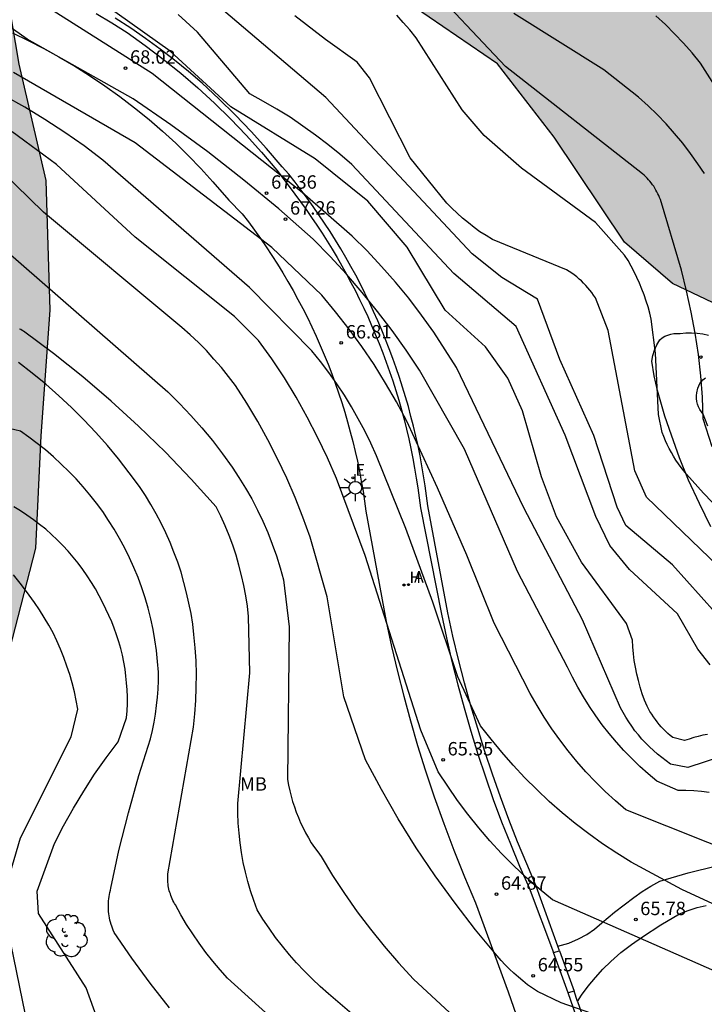
# Model space of a CAD drawing. Units: millimetres. Extents: x 584843 to 585196, y 4795290 to 4795541.
# Drawn here: x 584950 to 584988, y 4795447 to 4795502 of the extents above; entities that cross this region are included whole.
import ezdxf

# ---------------------------------------------------------------- set-up
doc = ezdxf.new("R2010")
doc.units = ezdxf.units.MM
for name, color, linetype in [('020104', 34, 'Continuous'), ('020204', 9, 'Continuous'), ('020308', 9, 'Continuous'), ('060113', 4, 'Continuous'), ('060135', 9, 'Continuous'), ('100106', 63, 'Continuous'), ('100202', 3, 'Continuous'), ('100301', 7, 'Continuous'), ('200204', 4, 'Continuous'), ('200205', 4, 'Continuous'), ('200304', 4, 'Continuous'), ('200305', 4, 'Continuous'), ('210102', 4, 'Continuous'), ('220207', 9, 'Continuous'), ('220307', 9, 'Continuous'), ('250206', 9, 'Continuous'), ('990504', 63, 'Continuous')]:
    doc.layers.add(name, color=color, linetype=linetype)
doc.layers.add('020105', color=24, linetype='Continuous', lineweight=30)
doc.styles.add('ARIAL', font='ARIAL.TTF', dxfattribs={"height": 1})
doc.styles.add('ROMANS', font='romans__.ttf', dxfattribs={"height": 1})

# ---------------------------------------------------------------- blocks, each defined once
blk = doc.blocks.new('COTAPU')
blk.add_circle((0, 0), 0.075)
blk = doc.blocks.new('ARBOL')
blk.add_circle((0, 0), 0.0587)
for centre, radius, start, end in [((-0.28, 0.855), 0.3, 359.2878, 173.6078), ((0.097, 0.97), 0.21, 23.1565, 160.4665), ((0.438, 0.881), 0.24, 301.578, 139.328), ((-0.564, 0.381), 0.532, 92.28, 254.58), ((0.656, 0.288), 0.443, 319.8556, 114.7656), ((-0.091, 0.321), 0.12, 119.14, 310.56), ((0.819, -0.249), 0.383, 235.5275, 62.0275), ((-0.556, -0.339), 0.555, 142.64, 266.54), ((-0.039, -0.384), 0.21, 189.64, 323.88), ((-0.301, -0.676), 0.45, 213.78, 295.32), ((0.299, -0.624), 0.532, 224.67, 0.24)]:
    blk.add_arc(centre, radius, start, end)
blk = doc.blocks.new('ABAS')
blk.add_circle((0, 0), 0.055)
blk = doc.blocks.new('REGALU')
blk.add_circle((0, 0), 0.055)
blk = doc.blocks.new('FAROLA')
for p, q in [((0, 0.355), (0, 0.755)), ((-0.355, 0), (-0.895, 0)), ((-0.63, 0.51), (-0.255, 0.245)), ((0.605, 0.49), (0.276, 0.223)), ((0.355, 0), (0.855, 0)), ((-0.65, -0.52), (-0.255, -0.24)), ((0, -0.355), (0, -0.755)), ((0.585, -0.52), (0.256, -0.246))]:
    blk.add_line(p, q)
blk.add_circle((0, 0), 0.355)
blk = doc.blocks.new('HIDRAN')
blk.add_circle((0, 0), 0.055)

msp = doc.modelspace()

# ---------------------------------------------------------------- hatches: boundary and pattern name
at = {"layer": '990504'}
msp.add_hatch(color=256, dxfattribs=at).paths.add_polyline_path([(585194.1, 4795416.677), (585194.1, 4795445.119), (585192.505, 4795445.858), (585190.646, 4795446.756), (585189.141, 4795447.54), (585188.336, 4795447.993), (585187.462, 4795448.515), (585186.231, 4795449.325), (585185.19, 4795450.092), (585184.172, 4795450.932), (585182.997, 4795452.041), (585181.643, 4795453.572), (585180.998, 4795454.44), (585179.848, 4795456.32), (585177.622, 4795460.626), (585176.829, 4795461.973), (585176.127, 4795463.008), (585175.144, 4795464.243), (585173.907, 4795465.499), (585172.866, 4795466.328), (585171.068, 4795467.333), (585169.495, 4795467.85), (585167.56, 4795468.256), (585166.187, 4795468.506), (585163.972, 4795469.042), (585161.631, 4795469.969), (585159.298, 4795471.315), (585157.867, 4795472.377), (585156.218, 4795473.862), (585154.85, 4795475.351), (585153.951, 4795476.489), (585152.96, 4795477.932), (585151.461, 4795480.363), (585150.879, 4795481.262), (585149.844, 4795482.651), (585148.684, 4795483.839), (585147.017, 4795485.001), (585145.669, 4795485.621), (585143.609, 4795486.155), (585141.937, 4795486.283), (585140.146, 4795486.342), (585138.59, 4795486.692), (585137.295, 4795487.736), (585136.016, 4795489.583), (585133.585, 4795491.824), (585130.187, 4795492.703), (585127.011, 4795493.493), (585125.144, 4795494.476), (585121.638, 4795497.435), (585117.893, 4795500.851), (585114.962, 4795502.543), (585112.246, 4795503.268), (585108.58, 4795503.239), (585105.3, 4795502.788), (585102.251, 4795502.651), (585097.138, 4795504.074), (585094.282, 4795505.11), (585089.699, 4795506.301), (585085.26, 4795509.533), (585084.531, 4795512.557), (585083.641, 4795516.698), (585079.548, 4795521.486), (585073.363, 4795525.682), (585068.65, 4795528.019), (585063.692, 4795529.594), (585060.191, 4795530.838), (585056.702, 4795532.93), (585053.692, 4795535.616), (585049.67, 4795540.129), (584893.625, 4795540.132), (584896.079, 4795535.023), (584898.39, 4795531.739), (584901.602, 4795528.728), (584906.48, 4795525.715), (584912.148, 4795523.505), (584916.616, 4795522.143), (584921.194, 4795520.06), (584925.384, 4795515.757), (584926.897, 4795511.26), (584926.598, 4795504.721), (584925.912, 4795498.133), (584924.126, 4795490.099), (584921.754, 4795486.934), (584917.406, 4795482.874), (584913.609, 4795478.499), (584910.567, 4795473.703), (584907.935, 4795466.872), (584908.226, 4795463.533), (584909.95, 4795462.365), (584916.304, 4795462.571), (584921.908, 4795462.102), (584926.405, 4795460.546), (584932.453, 4795459.224), (584938.518, 4795459.458), (584943.779, 4795460.854), (584947.584, 4795463.924), (584949.434, 4795467.036), (584950.905, 4795472.76), (584951.212, 4795479.053), (584951.701, 4795486.071), (584951.491, 4795493.34), (584949.976, 4795499.849), (584948.883, 4795506.156), (584949.92, 4795508.908), (584954.25, 4795510.194), (584958.502, 4795509.767), (584962.942, 4795508.218), (584967.484, 4795505.745), (584972.184, 4795503.007), (584976.771, 4795499.859), (584979.94, 4795495.753), (584983.871, 4795489.881), (584986.575, 4795487.58), (584992.891, 4795484.572), (585000.766, 4795482.423), (585005.829, 4795480.132), (585008.57, 4795476.049), (585008.889, 4795468.856), (585007.427, 4795462.655), (585005.321, 4795457.848), (585002.025, 4795452.371), (584998.086, 4795446.837), (584991.903, 4795437.905), (584989.164, 4795432.178), (584987.334, 4795423.915), (584987.202, 4795415.968), (584988.846, 4795408.402), (584993.065, 4795401.99), (584996.503, 4795399.667), (585002.88, 4795397.464), (585009.545, 4795396.152), (585015.106, 4795393.749), (585018.148, 4795390.101), (585019.002, 4795387.636), (585014.422, 4795385.73), (585008.548, 4795386.709), (585002.029, 4795387.721), (584995.28, 4795387.956), (584989.514, 4795387.386), (584983.554, 4795386.043), (584977.03, 4795383.145), (584970.781, 4795379.029), (584966.124, 4795375.72), (584962.786, 4795373.099), (584961.368, 4795369.346), (584964.734, 4795365.793), (584967.092, 4795365.34), (584970.253, 4795365.546), (584978.051, 4795367.741), (584984.017, 4795369.506), (584987.971, 4795370.337), (584996.218, 4795370.857), (584999.096, 4795369.612), (585002.343, 4795365.37), (585004.92, 4795361.121), (585007.462, 4795356.096), (585009.596, 4795348.384), (585009.728, 4795345.086), (585009.587, 4795341.72), (585009.562, 4795339.769), (585009.791, 4795337.323), (585010.259, 4795335.65), (585010.829, 4795334.452), (585012.003, 4795332.343), (585012.694, 4795330.306), (585012.97, 4795327.058), (585013.566, 4795326.024), (585014.229, 4795325.716), (585015.648, 4795325.687), (585016.706, 4795326.097), (585017.413, 4795326.91), (585017.722, 4795327.736), (585017.964, 4795329.077), (585018.235, 4795330.812), (585018.515, 4795331.752), (585019.128, 4795332.794), (585019.698, 4795333.361), (585020.725, 4795333.95), (585021.938, 4795334.15), (585023.098, 4795334.001), (585024.009, 4795333.73), (585025.711, 4795333.015), (585030.926, 4795330.625), (585032.859, 4795329.689), (585034.765, 4795328.655), (585036.383, 4795327.634), (585037.925, 4795326.493), (585039.45, 4795325.262), (585041.674, 4795323.54), (585043.608, 4795322.324), (585047.401, 4795320.406), (585048.909, 4795319.518), (585050.461, 4795318.246), (585051.645, 4795316.679), (585052.559, 4795314.695), (585053.072, 4795312.899), (585053.435, 4795310.657), (585053.316, 4795308.886), (585052.521, 4795307.805), (585051.247, 4795307.362), (585049.845, 4795307.183), (585048.474, 4795307.045), (585047.309, 4795306.842), (585046.503, 4795306.601), (585045.397, 4795306.084), (585044.504, 4795305.454), (585043.714, 4795304.631), (585043.056, 4795303.501), (585042.746, 4795302.377), (585042.681, 4795301.093), (585042.827, 4795299.918), (585043.453, 4795297.898), (585043.953, 4795296.853), (585044.46, 4795295.995), (585045.521, 4795294.584), (585046.422, 4795293.631), (585047.254, 4795292.875), (585048.197, 4795292.112), (585048.919, 4795291.575), (585051.004, 4795290.136), (585099.905, 4795290.135), (585100.461, 4795294.22), (585101.215, 4795297.948), (585102.015, 4795300.488), (585103.286, 4795303.157), (585104.498, 4795304.978), (585105.829, 4795306.637), (585108.871, 4795309.913), (585114.558, 4795316.524), (585117.526, 4795321.693), (585119.405, 4795327.733), (585119.717, 4795332.898), (585118.097, 4795339.438), (585114.944, 4795344.215), (585108.642, 4795348.159), (585102.922, 4795349.424), (585097.782, 4795349.957), (585089.224, 4795351.035), (585083.639, 4795352.965), (585080.564, 4795355.114), (585078.241, 4795357.66), (585075.413, 4795362.717), (585072.804, 4795374.18), (585071.637, 4795378.281), (585072.353, 4795381.752), (585077.261, 4795384.288), (585081.714, 4795384.959), (585087.204, 4795384.611), (585094.375, 4795382.395), (585099.878, 4795380.197), (585107.993, 4795378.049), (585111.841, 4795377.27), (585119.079, 4795375.573), (585124.893, 4795373.598), (585130.977, 4795370.664), (585134.982, 4795368.175), (585139.401, 4795364.79), (585142.684, 4795361.467), (585145.066, 4795355.564), (585142.284, 4795352.091), (585136.95, 4795349.364), (585132.492, 4795346.849), (585130.883, 4795344.628), (585132.336, 4795340.025), (585134.193, 4795337.798), (585139.175, 4795333.231), (585142.5, 4795330.544), (585148.195, 4795326.051), (585153.034, 4795322.358), (585158.776, 4795318.389), (585162.638, 4795316.121), (585167.498, 4795313.81), (585171.609, 4795312.296), (585175.078, 4795311.252), (585179.048, 4795310.242), (585184.312, 4795309.112), (585190.526, 4795307.958), (585194.097, 4795307.334), (585194.098, 4795353.685), (585192.593, 4795356.09), (585190.16, 4795360.655), (585188.773, 4795364.956), (585187.874, 4795369.822), (585186.734, 4795375.233), (585184.907, 4795379.71), (585182.824, 4795383.212), (585179.832, 4795387.535), (585176.974, 4795391.578), (585175.794, 4795393.322), (585174.648, 4795395.108), (585172.305, 4795399.296), (585170.026, 4795405.128), (585169.204, 4795408.957), (585169.557, 4795413.72), (585171.265, 4795416.164), (585174, 4795417.805), (585177.307, 4795418.406), (585182.731, 4795418.079), (585187.179, 4795418.054), (585191.291, 4795417.466)])

# ---------------------------------------------------------------- linework, layer by layer
at = {"layer": '020104', "flags": 128}
for points, elevation in [([(584988.617, 4795459.083), (584988.187, 4795459.133), (584987.757, 4795459.173), (584987.317, 4795459.193), (584986.887, 4795459.203), (584985.687, 4795459.713), (584985.207, 4795460.123), (584984.737, 4795460.543), (584984.287, 4795460.983), (584983.847, 4795461.433), (584983.427, 4795461.903), (584983.027, 4795462.383), (584982.637, 4795462.873), (584982.267, 4795463.383), (584981.917, 4795463.903), (584981.577, 4795464.443), (584981.267, 4795464.983), (584980.967, 4795465.533), (584980.687, 4795466.103), (584977.897, 4795471.453), (584974.917, 4795478.302), (584972.398, 4795482.712), (584971.648, 4795483.842), (584970.868, 4795484.942), (584970.048, 4795486.012), (584969.198, 4795487.062), (584968.318, 4795488.092), (584967.398, 4795489.092), (584966.458, 4795490.052), (584964.538, 4795491.742), (584962.568, 4795493.362), (584960.548, 4795494.942), (584958.478, 4795496.452), (584956.378, 4795497.902), (584950.439, 4795501.252), (584946.849, 4795503.782)], 68), ([(584989.417, 4795461.143), (584987.417, 4795460.473), (584986.447, 4795460.673), (584986.207, 4795460.853), (584985.967, 4795461.033), (584985.727, 4795461.233), (584985.497, 4795461.433), (584985.277, 4795461.643), (584985.067, 4795461.853), (584984.857, 4795462.073), (584984.667, 4795462.313), (584984.467, 4795462.543), (584984.287, 4795462.793), (584984.117, 4795463.033), (584983.947, 4795463.293), (584983.797, 4795463.553), (584983.647, 4795463.823), (584981.537, 4795468.743), (584978.247, 4795475.012), (584974.467, 4795482.862), (584973.848, 4795483.862), (584973.198, 4795484.842), (584972.518, 4795485.802), (584971.808, 4795486.742), (584971.058, 4795487.652), (584970.278, 4795488.532), (584969.478, 4795489.392), (584968.638, 4795490.222), (584965.828, 4795492.672), (584957.438, 4795499.332), (584950.619, 4795503.652)], 69), ([(584991.387, 4795466.452), (584986.567, 4795471.822), (584983.947, 4795474.032), (584983.467, 4795475.052), (584982.167, 4795479.062), (584980.267, 4795483.322), (584979.017, 4795486.692), (584977.008, 4795487.912), (584975.348, 4795489.232), (584967.158, 4795497.982), (584961.058, 4795503.162)], 72), ([(584988.667, 4795466.232), (584987.977, 4795467.112), (584986.847, 4795469.092), (584984.157, 4795471.562), (584983.067, 4795472.912), (584982.267, 4795474.532), (584980.557, 4795479.082), (584977.807, 4795485.172), (584974.318, 4795488.122), (584968.608, 4795494.232), (584967.948, 4795494.802), (584967.278, 4795495.352), (584966.588, 4795495.882), (584965.878, 4795496.382), (584965.158, 4795496.872), (584964.418, 4795497.332), (584963.668, 4795497.762), (584962.898, 4795498.182), (584959.968, 4795501.642), (584958.898, 4795502.632)], 71), ([(584992.127, 4795468.852), (584985.117, 4795475.612), (584984.457, 4795477.092), (584982.957, 4795484.932), (584982.247, 4795486.772), (584982.147, 4795486.922), (584982.047, 4795487.062), (584981.937, 4795487.192), (584981.827, 4795487.332), (584981.707, 4795487.462), (584981.587, 4795487.592), (584981.467, 4795487.712), (584981.337, 4795487.822), (584981.207, 4795487.942), (584981.067, 4795488.052), (584980.927, 4795488.152), (584980.787, 4795488.252), (584980.637, 4795488.342), (584976.488, 4795490.032), (584976.138, 4795490.252), (584975.788, 4795490.472), (584975.458, 4795490.712), (584975.138, 4795490.962), (584974.818, 4795491.232), (584974.508, 4795491.502), (584974.208, 4795491.782), (584973.928, 4795492.072), (584971.878, 4795494.612), (584969.598, 4795499.092), (584968.908, 4795499.962), (584967.148, 4795501.232), (584965.428, 4795502.552)], 73), ([(584989.297, 4795474.802), (584988.307, 4795475.832), (584987.357, 4795476.902), (584987.197, 4795477.092), (584987.047, 4795477.282), (584986.897, 4795477.482), (584986.757, 4795477.692), (584986.627, 4795477.902), (584986.507, 4795478.112), (584986.387, 4795478.332), (584986.277, 4795478.552), (584986.177, 4795478.772), (584986.087, 4795479.002), (584985.997, 4795479.232), (584985.787, 4795480.232), (584985.617, 4795483.672), (584985.377, 4795485.572), (584985.297, 4795485.912), (584985.197, 4795486.262), (584985.097, 4795486.592), (584984.987, 4795486.932), (584984.857, 4795487.262), (584984.727, 4795487.592), (584984.577, 4795487.912), (584984.417, 4795488.232), (584984.247, 4795488.542), (584984.077, 4795488.852), (584983.887, 4795489.152), (584982.257, 4795490.992), (584978.118, 4795494.032), (584976.028, 4795495.862), (584974.798, 4795497.292), (584972.208, 4795501.322), (584971.858, 4795501.762), (584971.498, 4795502.182), (584971.128, 4795502.592)], 74), ([(584988.357, 4795493.732), (584987.987, 4795494.272), (584987.567, 4795494.852), (584987.137, 4795495.422), (584986.677, 4795495.972), (584986.207, 4795496.502), (584985.717, 4795497.022), (584985.198, 4795497.522), (584984.668, 4795498.002), (584982.728, 4795499.532), (584977.678, 4795502.692)], 76), ([(584992.357, 4795493.282), (584988.127, 4795499.912), (584987.667, 4795500.482), (584987.188, 4795501.022), (584986.678, 4795501.552), (584986.168, 4795502.072), (584985.638, 4795502.561)], 77), ([(584997.626, 4795452.663), (584983.947, 4795458.113), (584983.367, 4795458.613), (584982.797, 4795459.143), (584982.247, 4795459.683), (584981.717, 4795460.243), (584981.217, 4795460.813), (584980.727, 4795461.413), (584980.257, 4795462.023), (584979.807, 4795462.653), (584979.387, 4795463.293), (584978.987, 4795463.953), (584978.607, 4795464.623), (584976.587, 4795468.553), (584975.047, 4795472.373), (584973.417, 4795476.143), (584971.688, 4795479.872), (584971.108, 4795480.942), (584970.498, 4795482.002), (584969.858, 4795483.032), (584969.168, 4795484.042), (584968.458, 4795485.022), (584967.708, 4795485.982), (584966.928, 4795486.912), (584964.128, 4795489.592), (584956.488, 4795495.452), (584949.679, 4795499.372)], 67), ([(584996.826, 4795449.153), (584987.097, 4795453.663), (584984.257, 4795455.183), (584983.447, 4795455.683), (584982.657, 4795456.213), (584981.877, 4795456.773), (584981.117, 4795457.353), (584980.387, 4795457.953), (584979.667, 4795458.583), (584978.967, 4795459.243), (584978.297, 4795459.913), (584977.647, 4795460.613), (584977.017, 4795461.333), (584976.407, 4795462.063), (584975.827, 4795462.823), (584974.547, 4795465.563), (584973.147, 4795469.733), (584971.637, 4795473.853), (584969.998, 4795477.923), (584969.678, 4795478.633), (584969.338, 4795479.323), (584968.978, 4795480.002), (584968.598, 4795480.672), (584968.198, 4795481.322), (584967.778, 4795481.962), (584967.328, 4795482.592), (584966.868, 4795483.212), (584966.378, 4795483.802), (584962.878, 4795487.342), (584954.678, 4795494.482), (584953.628, 4795495.272), (584952.548, 4795496.032), (584951.438, 4795496.752), (584950.318, 4795497.432), (584949.169, 4795498.072)], 66), ([(584984.086, 4795446.003), (584980.327, 4795447.313), (584979.007, 4795447.943), (584978.727, 4795448.133), (584978.457, 4795448.323), (584978.187, 4795448.533), (584977.937, 4795448.743), (584977.677, 4795448.963), (584977.437, 4795449.193), (584977.207, 4795449.433), (584976.977, 4795449.683), (584976.757, 4795449.933), (584975.547, 4795451.393), (584974.397, 4795452.893), (584973.287, 4795454.423), (584972.217, 4795455.993), (584971.217, 4795457.603), (584970.277, 4795459.243), (584969.387, 4795460.903), (584968.167, 4795464.433), (584967.227, 4795470.043), (584966.278, 4795473.373), (584965.878, 4795474.493), (584965.438, 4795475.593), (584964.968, 4795476.683), (584964.458, 4795477.763), (584963.918, 4795478.813), (584963.348, 4795479.853), (584962.738, 4795480.873), (584962.098, 4795481.863), (584961.718, 4795482.373), (584961.318, 4795482.863), (584960.898, 4795483.343), (584960.478, 4795483.813), (584960.028, 4795484.263), (584959.568, 4795484.693), (584959.098, 4795485.113), (584951.358, 4795491.563), (584947.439, 4795495.363)], 64), ([(584949.218, 4795489.433), (584958.308, 4795481.503), (584958.968, 4795480.853), (584959.608, 4795480.183), (584960.218, 4795479.493), (584960.808, 4795478.783), (584961.368, 4795478.043), (584961.908, 4795477.293), (584962.298, 4795476.713), (584962.658, 4795476.123), (584963.008, 4795475.513), (584963.328, 4795474.893), (584963.628, 4795474.263), (584963.908, 4795473.633), (584964.158, 4795472.983), (584964.398, 4795472.323), (584964.608, 4795471.653), (584964.788, 4795470.983), (584965.107, 4795468.353), (584965.017, 4795459.813), (584965.067, 4795459.493), (584965.137, 4795459.183), (584965.217, 4795458.883), (584965.297, 4795458.573), (584965.397, 4795458.273), (584965.507, 4795457.973), (584965.627, 4795457.683), (584965.747, 4795457.393), (584965.887, 4795457.103), (584966.027, 4795456.823), (584966.187, 4795456.543), (584966.347, 4795456.273), (584966.527, 4795456.013), (584966.707, 4795455.753), (584966.897, 4795455.493), (584967.537, 4795454.443), (584968.207, 4795453.423), (584968.917, 4795452.413), (584969.657, 4795451.433), (584970.427, 4795450.483), (584971.237, 4795449.553), (584972.067, 4795448.643), (584975.097, 4795445.833)], 63), ([(584968.877, 4795446.473), (584967.307, 4795447.823), (584966.847, 4795448.233), (584966.387, 4795448.653), (584965.947, 4795449.093), (584965.527, 4795449.543), (584965.117, 4795450.003), (584964.727, 4795450.483), (584964.347, 4795450.973), (584963.987, 4795451.483), (584963.637, 4795451.993), (584963.317, 4795452.523), (584963.127, 4795453.043), (584962.947, 4795453.573), (584962.797, 4795454.103), (584962.657, 4795454.633), (584962.537, 4795455.173), (584962.447, 4795455.723), (584962.367, 4795456.263), (584962.307, 4795456.813), (584962.257, 4795457.363), (584962.237, 4795457.923), (584962.237, 4795458.473), (584962.897, 4795465.773), (584962.838, 4795468.933), (584962.768, 4795469.513), (584962.678, 4795470.093), (584962.568, 4795470.663), (584962.448, 4795471.233), (584962.298, 4795471.803), (584962.138, 4795472.363), (584961.948, 4795472.923), (584961.748, 4795473.473), (584961.528, 4795474.013), (584961.288, 4795474.553), (584961.028, 4795475.073), (584959.628, 4795476.623), (584958.178, 4795478.133), (584956.678, 4795479.583), (584955.138, 4795480.993), (584953.548, 4795482.353), (584951.918, 4795483.653), (584950.238, 4795484.903), (584950.168, 4795484.943), (584950.088, 4795484.993), (584950.008, 4795485.023)], 62), ([(584963.987, 4795446.584), (584961.657, 4795448.684), (584961.237, 4795449.154), (584960.827, 4795449.634), (584960.437, 4795450.134), (584960.067, 4795450.644), (584959.707, 4795451.164), (584959.367, 4795451.694), (584959.047, 4795452.233), (584958.737, 4795452.793), (584958.687, 4795452.873), (584958.647, 4795452.953), (584958.597, 4795453.043), (584958.557, 4795453.133), (584958.517, 4795453.223), (584958.487, 4795453.313), (584958.457, 4795453.403), (584958.427, 4795453.493), (584958.397, 4795453.583), (584958.377, 4795453.673), (584958.357, 4795453.773), (584958.337, 4795453.863), (584958.327, 4795453.963), (584958.317, 4795454.053), (584958.317, 4795454.153), (584958.307, 4795454.253), (584958.307, 4795454.343), (584958.317, 4795454.443), (584958.317, 4795454.533), (584959.757, 4795462.743), (584959.827, 4795463.483), (584959.878, 4795464.223), (584959.908, 4795464.963), (584959.918, 4795465.703), (584959.898, 4795466.443), (584959.848, 4795467.183), (584959.778, 4795467.923), (584959.708, 4795468.513), (584959.618, 4795469.103), (584959.498, 4795469.683), (584959.368, 4795470.263), (584959.218, 4795470.843), (584959.058, 4795471.413), (584958.868, 4795471.973), (584958.658, 4795472.533), (584958.438, 4795473.083), (584958.198, 4795473.623), (584957.938, 4795474.153), (584957.658, 4795474.683), (584957.368, 4795475.193), (584957.058, 4795475.703), (584956.728, 4795476.203), (584956.158, 4795476.983), (584955.558, 4795477.753), (584954.938, 4795478.503), (584954.288, 4795479.233), (584953.618, 4795479.943), (584952.928, 4795480.633), (584952.208, 4795481.293), (584951.478, 4795481.933), (584950.718, 4795482.553), (584949.948, 4795483.143)], 61), ([(584955.527, 4795443.184), (584953.737, 4795448.144), (584951.067, 4795452.304), (584950.998, 4795453.564), (584951.968, 4795456.224), (584952.478, 4795457.223), (584953.028, 4795458.203), (584953.608, 4795459.163), (584954.218, 4795460.103), (584954.858, 4795461.023), (584955.538, 4795461.923), (584956.008, 4795463.263), (584956.038, 4795463.653), (584956.048, 4795464.043), (584956.048, 4795464.433), (584956.038, 4795464.823), (584956.008, 4795465.213), (584955.968, 4795465.603), (584955.918, 4795465.993), (584955.848, 4795466.383), (584955.768, 4795466.763), (584955.678, 4795467.143), (584955.568, 4795467.523), (584955.448, 4795467.903), (584955.318, 4795468.273), (584955.178, 4795468.633), (584955.018, 4795468.993), (584954.848, 4795469.343), (584954.668, 4795469.693), (584954.468, 4795470.083), (584954.258, 4795470.473), (584954.038, 4795470.843), (584953.798, 4795471.213), (584953.548, 4795471.573), (584953.288, 4795471.923), (584953.018, 4795472.263), (584952.728, 4795472.593), (584952.428, 4795472.913), (584952.128, 4795473.223), (584951.808, 4795473.523), (584951.478, 4795473.813), (584951.138, 4795474.083), (584950.788, 4795474.353), (584950.428, 4795474.603), (584950.068, 4795474.843), (584949.688, 4795475.073)], 59), ([(584949.358, 4795454.124), (584950.068, 4795456.544), (584952.898, 4795462.193), (584953.278, 4795463.743), (584953.188, 4795464.233), (584953.088, 4795464.723), (584952.958, 4795465.213), (584952.828, 4795465.693), (584952.668, 4795466.163), (584952.498, 4795466.643), (584952.308, 4795467.103), (584952.108, 4795467.563), (584951.888, 4795468.013), (584951.648, 4795468.453), (584951.398, 4795468.883), (584951.128, 4795469.313), (584950.848, 4795469.723), (584950.558, 4795470.133), (584950.118, 4795470.713), (584949.668, 4795471.273)], 58), ([(584950.487, 4795445.914), (584949.368, 4795451.374)], 58)]:
    msp.add_lwpolyline(points, dxfattribs=dict(at, elevation=elevation))
at = {"layer": '020105', "flags": 128}
for points, elevation in [([(584988.527, 4795462.333), (584988.267, 4795462.283), (584988.007, 4795462.223), (584987.757, 4795462.153), (584987.497, 4795462.073), (584987.247, 4795461.993), (584986.577, 4795462.163), (584986.437, 4795462.273), (584986.307, 4795462.393), (584986.177, 4795462.513), (584986.057, 4795462.633), (584985.937, 4795462.763), (584985.817, 4795462.893), (584985.707, 4795463.033), (584985.607, 4795463.173), (584985.497, 4795463.313), (584985.407, 4795463.463), (584985.307, 4795463.613), (584985.227, 4795463.763), (584985.147, 4795463.923), (584985.067, 4795464.083), (584984.997, 4795464.243), (584984.867, 4795464.603), (584984.757, 4795464.973), (584984.657, 4795465.343), (584984.567, 4795465.713), (584984.497, 4795466.093), (584984.427, 4795466.473), (584984.387, 4795466.853), (584984.347, 4795467.233), (584984.327, 4795467.613), (584983.997, 4795468.542), (584981.467, 4795471.972), (584980.077, 4795474.512), (584979.227, 4795476.742), (584978.177, 4795480.442), (584977.347, 4795482.272), (584976.107, 4795484.022), (584973.848, 4795486.082), (584971.708, 4795489.602), (584969.518, 4795492.172), (584966.568, 4795494.552), (584961.838, 4795497.462), (584958.448, 4795500.582), (584952.519, 4795504.802)], 70), ([(584988.787, 4795478.432), (584988.287, 4795479.992), (584988.237, 4795481.202), (584988.147, 4795482.402), (584988.017, 4795483.602), (584987.837, 4795484.792), (584987.617, 4795485.972), (584987.357, 4795487.152), (584987.067, 4795488.322), (584985.887, 4795492.272), (584985.847, 4795492.382), (584985.797, 4795492.492), (584985.747, 4795492.592), (584985.697, 4795492.702), (584985.637, 4795492.802), (584985.577, 4795492.912), (584985.517, 4795493.012), (584985.447, 4795493.102), (584985.377, 4795493.202), (584985.297, 4795493.292), (584985.227, 4795493.382), (584985.147, 4795493.472), (584985.057, 4795493.552), (584984.977, 4795493.632), (584984.887, 4795493.712), (584977.218, 4795499.712), (584972.538, 4795504.692)], 75), ([(584989.236, 4795448.953), (584979.847, 4795453.083), (584979.097, 4795453.693), (584978.377, 4795454.323), (584977.677, 4795454.983), (584976.997, 4795455.673), (584976.347, 4795456.383), (584975.717, 4795457.113), (584975.117, 4795457.863), (584974.537, 4795458.633), (584973.997, 4795459.433), (584973.457, 4795460.243), (584972.477, 4795462.573), (584969.357, 4795472.353), (584967.748, 4795476.653), (584967.248, 4795477.823), (584966.698, 4795478.973), (584966.118, 4795480.093), (584965.498, 4795481.203), (584964.838, 4795482.283), (584964.138, 4795483.353), (584963.398, 4795484.382), (584962.038, 4795485.732), (584956.488, 4795490.172), (584952.088, 4795494.232), (584949.598, 4795496.052)], 65), ([(584958.407, 4795447.024), (584957.327, 4795448.404), (584956.297, 4795449.814), (584955.307, 4795451.254), (584955.257, 4795451.374), (584955.217, 4795451.484), (584955.177, 4795451.594), (584955.137, 4795451.704), (584955.107, 4795451.824), (584955.077, 4795451.944), (584955.057, 4795452.064), (584955.027, 4795452.174), (584955.017, 4795452.294), (584954.997, 4795452.414), (584954.997, 4795452.534), (584954.987, 4795452.654), (584954.987, 4795452.774), (584954.987, 4795452.894), (584954.997, 4795453.014), (584955.007, 4795453.134), (584955.027, 4795453.254), (584955.047, 4795453.374), (584955.067, 4795453.494), (584955.097, 4795453.614), (584955.127, 4795453.724), (584955.577, 4795455.843), (584956.107, 4795457.943), (584956.698, 4795460.033), (584957.348, 4795462.093), (584957.458, 4795462.553), (584957.558, 4795463.013), (584957.628, 4795463.473), (584957.688, 4795463.943), (584957.738, 4795464.413), (584957.768, 4795464.873), (584957.788, 4795465.343), (584957.788, 4795465.813), (584957.738, 4795466.423), (584957.678, 4795467.023), (584957.588, 4795467.623), (584957.488, 4795468.213), (584957.358, 4795468.803), (584957.208, 4795469.393), (584957.038, 4795469.973), (584956.858, 4795470.543), (584956.648, 4795471.113), (584956.418, 4795471.673), (584956.168, 4795472.223), (584955.908, 4795472.763), (584955.618, 4795473.293), (584955.318, 4795473.823), (584954.998, 4795474.313), (584954.668, 4795474.803), (584954.318, 4795475.273), (584953.948, 4795475.743), (584953.568, 4795476.193), (584953.178, 4795476.633), (584952.768, 4795477.053), (584952.348, 4795477.463), (584951.918, 4795477.863), (584951.468, 4795478.253), (584951.008, 4795478.623), (584950.538, 4795478.973), (584950.058, 4795479.313), (584949.428, 4795479.453)], 60)]:
    msp.add_lwpolyline(points, dxfattribs=dict(at, elevation=elevation))
at = {"layer": '060113'}
for points in [[(584980.153, 4795450.474, 64.471), (584978.94, 4795453.846, 64.806), (584978.408, 4795455.081, 64.887), (584977.897, 4795456.325, 64.968), (584977.408, 4795457.577, 65.05), (584976.939, 4795458.837, 65.131), (584976.492, 4795460.105, 65.212), (584976.067, 4795461.381, 65.293), (584975.665, 4795462.657, 65.377), (584975.285, 4795463.941, 65.461), (584974.926, 4795465.23, 65.546), (584974.589, 4795466.525, 65.63), (584974.274, 4795467.826, 65.714), (584973.981, 4795469.132, 65.798), (584972.871, 4795475.126, 66.184), (584972.801, 4795475.688, 66.215), (584972.722, 4795476.249, 66.247), (584972.635, 4795476.809, 66.278), (584972.538, 4795477.368, 66.309), (584972.433, 4795477.925, 66.341), (584972.32, 4795478.48, 66.372), (584972.197, 4795479.033, 66.403), (584972.066, 4795479.585, 66.434), (584971.927, 4795480.134, 66.466), (584971.779, 4795480.681, 66.497), (584971.622, 4795481.226, 66.528), (584971.457, 4795481.768, 66.559), (584971.283, 4795482.308, 66.591), (584971.101, 4795482.845, 66.622), (584970.911, 4795483.378, 66.653), (584970.713, 4795483.909, 66.685), (584970.506, 4795484.437, 66.716), (584970.291, 4795484.961, 66.747), (584970.068, 4795485.482, 66.779), (584969.836, 4795485.999, 66.812), (584969.597, 4795486.513, 66.844), (584969.35, 4795487.022, 66.877), (584969.095, 4795487.528, 66.909), (584968.832, 4795488.03, 66.941), (584968.561, 4795488.527, 66.974), (584968.283, 4795489.021, 67.006), (584967.997, 4795489.51, 67.039), (584967.703, 4795489.994, 67.071), (584967.402, 4795490.474, 67.103), (584967.093, 4795490.949, 67.136), (584966.777, 4795491.419, 67.168), (584966.454, 4795491.884, 67.201), (584966.123, 4795492.344, 67.233), (584965.785, 4795492.799, 67.265), (584965.441, 4795493.248, 67.298), (584965.089, 4795493.692, 67.33), (584964.708, 4795494.095, 67.383), (584963.841, 4795495.122, 67.458), (584962.981, 4795496.079, 67.532), (584962.091, 4795497.009, 67.607), (584961.173, 4795497.911, 67.681), (584960.228, 4795498.784, 67.755), (584959.464, 4795499.441, 67.813), (584958.682, 4795500.078, 67.871), (584957.884, 4795500.694, 67.928), (584957.07, 4795501.287, 67.986), (584956.239, 4795501.859, 68.044), (584955.373, 4795502.421, 68.105)], [(584980.244, 4795450.223, 64.446), (584980.153, 4795450.474, 64.471)], [(584981.249, 4795447.394, 64.408), (584981.054, 4795447.969, 64.442)], [(584981.249, 4795447.394, 64.408), (584981.487, 4795446.694, 64.367), (584981.971, 4795445.102, 64.236)]]:
    msp.add_polyline3d(points, dxfattribs=at)
at = {"layer": '060135'}
for points in [[(584954.311, 4795502.691, 68.169), (584955.178, 4795502.168, 68.107), (584956.029, 4795501.619, 68.046), (584957.054, 4795500.891, 67.974), (584958.056, 4795500.132, 67.902), (584959.034, 4795499.342, 67.829), (584959.986, 4795498.522, 67.757), (584960.92, 4795497.667, 67.684), (584961.827, 4795496.782, 67.611), (584962.705, 4795495.87, 67.538), (584963.554, 4795494.93, 67.465), (584964.421, 4795493.906, 67.386), (584965.172, 4795492.922, 67.305)], [(584949.624, 4795501.594, 68.431), (584950.501, 4795501.174, 68.371), (584951.365, 4795500.729, 68.312), (584952.217, 4795500.259, 68.252), (584953.055, 4795499.766, 68.193), (584953.932, 4795499.216, 68.124), (584954.792, 4795498.639, 68.056), (584955.635, 4795498.037, 67.987), (584956.458, 4795497.41, 67.919), (584957.263, 4795496.759, 67.85), (584958.02, 4795496.104, 67.789), (584958.757, 4795495.425, 67.727), (584959.473, 4795494.725, 67.666), (584960.168, 4795494.004, 67.604), (584960.84, 4795493.261, 67.543), (584961.73, 4795492.237, 67.458), (584962.474, 4795491.47, 67.365), (584962.822, 4795491.016, 67.33), (584963.163, 4795490.555, 67.296), (584963.496, 4795490.089, 67.261), (584963.821, 4795489.618, 67.226), (584964.138, 4795489.141, 67.192), (584964.447, 4795488.658, 67.157), (584964.748, 4795488.171, 67.122), (584965.04, 4795487.679, 67.088), (584965.324, 4795487.182, 67.053), (584965.6, 4795486.68, 67.018), (584965.868, 4795486.173, 66.984), (584966.126, 4795485.662, 66.949), (584966.377, 4795485.147, 66.914), (584966.618, 4795484.628, 66.879), (584966.851, 4795484.105, 66.845), (584967.075, 4795483.577, 66.81), (584967.288, 4795483.051, 66.774), (584967.492, 4795482.521, 66.738), (584967.688, 4795481.988, 66.702), (584967.875, 4795481.451, 66.666), (584968.053, 4795480.912, 66.63), (584968.221, 4795480.37, 66.594), (584968.381, 4795479.824, 66.558), (584968.531, 4795479.277, 66.522), (584968.673, 4795478.727, 66.486), (584968.805, 4795478.174, 66.449), (584968.928, 4795477.62, 66.413), (584969.042, 4795477.063, 66.377), (584969.146, 4795476.505, 66.341), (584969.241, 4795475.945, 66.305), (584969.327, 4795475.383, 66.269), (584969.403, 4795474.821, 66.233), (584970.531, 4795468.65, 65.871), (584970.836, 4795467.252, 65.785), (584971.165, 4795465.86, 65.699), (584971.519, 4795464.473, 65.614), (584971.897, 4795463.093, 65.528), (584972.3, 4795461.721, 65.442), (584972.727, 4795460.355, 65.356), (584973.231, 4795458.843, 65.263), (584973.765, 4795457.34, 65.171), (584974.328, 4795455.849, 65.078), (584974.92, 4795454.369, 64.985), (584975.542, 4795452.901, 64.892), (584976.219, 4795451.076, 64.78), (584977.373, 4795447.933, 64.58), (584978.544, 4795444.548, 64.332)], [(584965.172, 4795492.922, 67.305), (584965.418, 4795492.568, 67.274), (584965.738, 4795492.141, 67.244), (584966.051, 4795491.71, 67.213), (584966.357, 4795491.274, 67.182), (584966.657, 4795490.833, 67.152), (584966.951, 4795490.388, 67.121), (584967.237, 4795489.939, 67.091), (584967.517, 4795489.486, 67.06), (584967.79, 4795489.028, 67.03), (584968.056, 4795488.566, 66.999), (584968.316, 4795488.1, 66.969), (584968.568, 4795487.631, 66.938), (584968.813, 4795487.158, 66.908), (584969.051, 4795486.681, 66.877), (584969.282, 4795486.2, 66.847), (584969.505, 4795485.717, 66.816), (584969.722, 4795485.23, 66.786), (584969.931, 4795484.739, 66.755), (584970.142, 4795484.221, 66.723), (584970.346, 4795483.699, 66.69), (584970.541, 4795483.174, 66.658), (584970.728, 4795482.647, 66.626), (584970.906, 4795482.116, 66.593), (584971.077, 4795481.582, 66.561), (584971.238, 4795481.046, 66.529), (584971.392, 4795480.508, 66.496), (584971.536, 4795479.967, 66.464), (584971.673, 4795479.424, 66.432), (584971.8, 4795478.879, 66.399), (584971.919, 4795478.332, 66.367), (584972.03, 4795477.783, 66.335), (584972.131, 4795477.232, 66.302), (584972.225, 4795476.68, 66.27), (584972.309, 4795476.126, 66.238), (584972.385, 4795475.571, 66.205), (584972.451, 4795475.016, 66.173), (584973.63, 4795469.056, 65.808), (584973.91, 4795467.736, 65.722), (584974.215, 4795466.423, 65.636), (584974.543, 4795465.115, 65.55), (584974.896, 4795463.813, 65.464), (584975.273, 4795462.518, 65.378), (584975.673, 4795461.23, 65.292), (584976.093, 4795459.961, 65.211), (584976.536, 4795458.7, 65.131), (584977.003, 4795457.448, 65.05), (584977.492, 4795456.204, 64.969), (584978.004, 4795454.969, 64.889), (584978.538, 4795453.744, 64.808), (584979.911, 4795450.124, 64.588)], [(584988.721, 4795473.943, 72.543), (584988.079, 4795475.25, 72.71), (584987.47, 4795476.572, 72.877), (584986.967, 4795477.823, 73.069), (584986.507, 4795479.09, 73.261), (584986.146, 4795480.137, 73.394), (584985.723, 4795481.586, 73.547), (584985.548, 4795482.402, 73.603), (584985.414, 4795483.225, 73.66), (584985.472, 4795483.541, 73.703), (584985.567, 4795483.847, 73.747), (584985.698, 4795484.141, 73.79), (584985.861, 4795484.417, 73.834), (584985.997, 4795484.526, 73.855), (584986.146, 4795484.617, 73.877), (584986.304, 4795484.689, 73.898), (584986.471, 4795484.741, 73.92), (584986.642, 4795484.772, 73.941), (584986.816, 4795484.781, 73.962), (584986.99, 4795484.768, 73.984), (584987.308, 4795484.803, 74.015), (584987.628, 4795484.812, 74.046), (584987.948, 4795484.795, 74.077), (584988.265, 4795484.752, 74.109), (584988.578, 4795484.683, 74.14)], [(584988.536, 4795479.582, 73.331), (584988.286, 4795480.262, 73.454), (584988.184, 4795480.387, 73.489), (584988.097, 4795480.522, 73.525), (584988.025, 4795480.667, 73.56), (584987.97, 4795480.818, 73.596), (584987.932, 4795480.975, 73.631), (584987.911, 4795481.135, 73.667), (584987.909, 4795481.296, 73.702), (584987.924, 4795481.456, 73.738), (584987.99, 4795481.72, 73.807), (584988.104, 4795481.968, 73.876), (584988.263, 4795482.189, 73.945), (584988.422, 4795482.288, 73.987)], [(584980.153, 4795450.474, 64.625), (584980.765, 4795450.654, 64.791), (584981.313, 4795450.885, 64.946), (584981.774, 4795451.14, 65.101), (584982.208, 4795451.439, 65.257), (584982.611, 4795451.779, 65.412), (584983.317, 4795452.394, 65.644), (584984.403, 4795453.213, 65.925), (584984.869, 4795453.547, 66.034), (584985.356, 4795453.849, 66.143), (584985.862, 4795454.118, 66.252), (584987.442, 4795454.578, 66.548), (584989.037, 4795454.98, 66.844)], [(584981.249, 4795447.394, 64.408), (584981.479, 4795447.742, 64.461), (584981.852, 4795448.243, 64.63), (584982.251, 4795448.725, 64.799), (584982.673, 4795449.186, 64.967), (584983.119, 4795449.624, 65.136), (584983.681, 4795450.119, 65.318), (584984.273, 4795450.579, 65.501), (584984.892, 4795451.002, 65.683), (584985.905, 4795451.674, 65.946), (584986.951, 4795452.293, 66.209), (584987.443, 4795452.484, 66.315), (584987.946, 4795452.641, 66.421), (584988.459, 4795452.764, 66.526)], [(584981.645, 4795445.008, 64.25), (584981.169, 4795446.577, 64.359), (584980.721, 4795447.87, 64.446)]]:
    msp.add_polyline3d(points, dxfattribs=at)
at = {"layer": '100106', "elevation": 70.314, "flags": 128}
msp.add_lwpolyline([(584992.891, 4795484.572), (584986.575, 4795487.58), (584983.871, 4795489.881), (584979.94, 4795495.753), (584976.771, 4795499.859), (584972.184, 4795503.007), (584967.484, 4795505.745), (584962.942, 4795508.218), (584958.502, 4795509.767), (584954.25, 4795510.194), (584949.92, 4795508.908), (584948.883, 4795506.156), (584949.976, 4795499.849), (584951.491, 4795493.34), (584951.701, 4795486.071), (584951.212, 4795479.053), (584950.905, 4795472.76), (584949.434, 4795467.036), (584947.584, 4795463.924), (584943.779, 4795460.854), (584938.518, 4795459.458), (584932.453, 4795459.224), (584926.405, 4795460.546)], dxfattribs=at)
at = {"layer": '210102'}
for points in [[(584979.911, 4795450.124, 64.588), (584980.244, 4795450.223, 64.446)], [(584980.721, 4795447.87, 64.446), (584979.911, 4795450.124, 64.588)], [(584980.244, 4795450.223, 64.446), (584981.054, 4795447.969, 64.442)], [(584981.054, 4795447.969, 64.442), (584980.721, 4795447.87, 64.446)]]:
    msp.add_polyline3d(points, dxfattribs=at)

# ---------------------------------------------------------------- block references
at = {"layer": '020204', "rotation": 359.9987685839998}
for p in [(584955.951, 4795499.624, 68.015), (584963.847, 4795492.627, 67.357), (584964.906, 4795491.178, 67.262), (584968.026, 4795484.245, 66.806), (584988.16, 4795483.456, 74.048), (584973.726, 4795460.908, 65.345), (584976.715, 4795453.394, 64.866), (584984.51, 4795451.969, 65.775), (584978.773, 4795448.823, 64.549)]:
    msp.add_blockref('COTAPU', p, dxfattribs=at)
at = {"layer": '100202', "rotation": 359.9987685839998}
msp.add_blockref('ARBOL', (584952.612, 4795451.064, 60.14), dxfattribs=at)
at = {"layer": '200204', "rotation": 359.9987685839998}
msp.add_blockref('HIDRAN', (584971.535, 4795470.696, 65.937), dxfattribs=at)
at = {"layer": '200205', "rotation": 359.9987685839998}
msp.add_blockref('ABAS', (584971.795, 4795470.716, 65.947), dxfattribs=at)
at = {"layer": '220207', "rotation": 359.9987685839998}
msp.add_blockref('REGALU', (584968.678, 4795476.688, 66.343), dxfattribs=at)
at = {"layer": '250206', "rotation": 359.9987685839998}
msp.add_blockref('FAROLA', (584968.811, 4795476.136, 66.316), dxfattribs=at)

# ---------------------------------------------------------------- texts
at = {"layer": '020308', "style": 'ARIAL'}
for s, p in [('68.02', (584956.201, 4795499.874, 68.013)), ('67.36', (584964.097, 4795492.877, 67.355)), ('67.26', (584965.156, 4795491.428, 67.26)), ('66.81', (584968.276, 4795484.495, 66.804)), ('65.35', (584973.976, 4795461.158, 65.343)), ('64.87', (584976.965, 4795453.644, 64.864)), ('65.78', (584984.76, 4795452.219, 65.773)), ('64.55', (584979.023, 4795449.073, 64.547))]:
    msp.add_text(s, height=0.75, rotation=359.9988, dxfattribs=at).set_placement(p)
at = {"layer": '100301', "style": 'ARIAL'}
msp.add_text('MB', height=0.75, rotation=359.9988, dxfattribs=at).set_placement((584962.358, 4795459.185))
at = {"layer": '200304', "style": 'ROMANS'}
msp.add_text('H', height=0.65, rotation=359.9988, dxfattribs=at).set_placement((584971.842, 4795470.801, 65.935))
at = {"layer": '200305', "style": 'ROMANS'}
msp.add_text('A', height=0.65, rotation=359.9988, dxfattribs=at).set_placement((584972.102, 4795470.828, 65.945))
at = {"layer": '220307', "style": 'ROMANS'}
msp.add_text('E', height=0.65, rotation=359.9988, dxfattribs=at).set_placement((584968.824, 4795476.81, 66.341))

doc.saveas('drawing.dxf')
